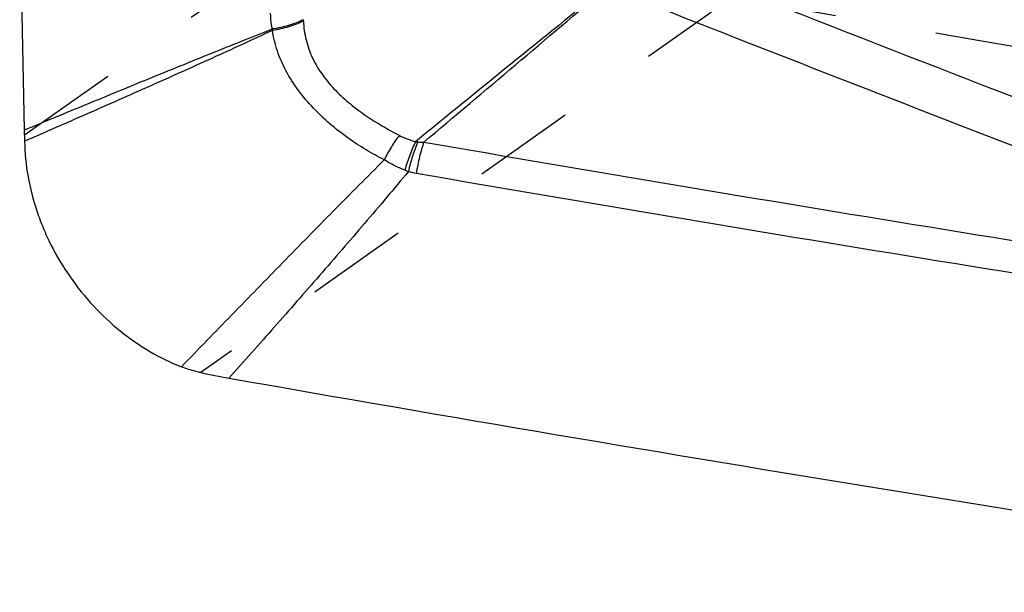
# Model space of a CAD drawing. Units: millimetres. Extents: x 0 to 420, y 0 to 297.
# Drawn here: x 325 to 347, y 155 to 168 of the extents above; entities that cross this region are included whole.
import ezdxf

# ---------------------------------------------------------------- set-up
doc = ezdxf.new("R2010")
doc.units = ezdxf.units.MM
doc.header["$LTSCALE"] = 23.1
doc.linetypes.add('DOT', pattern=[0.2, 0.1, -0.1])
doc.linetypes.add('HIDDEN', pattern=[0.2, 0.1, -0.1])
doc.layers.get('0').update_dxf_attribs({"linetype": 'CONTINUOUS'})
doc.layers.add('607517121-000_CL', color=7, linetype='CONTINUOUS')
doc.layers.add('607517121-000_HL', color=7, linetype='CONTINUOUS')

msp = doc.modelspace()

# ---------------------------------------------------------------- linework, layer by layer
at = {"color": 9, "linetype": 'DOT'}
for p, q in [((325.0238, 165.0548), (337.054, 173.5535)), ((341.0279, 168.1657), (329.0136, 159.6782))]:
    msp.add_line(p, q, dxfattribs=at)
at = {"layer": '607517121-000_CL', "color": 7, "linetype": 'CONTINUOUS'}
msp.add_line((325.0227, 165.1685), (324.9131, 170.5036), dxfattribs=at)
at = {"layer": '607517121-000_CL', "color": 9, "linetype": 'CONTINUOUS'}
for centre, radius, start, end in [((798.9536, 1334.6288), 1252.9119, 248.4422815, 249.50319), ((879.6057, -503.6629), 863.0213, 128.8545869, 129.2239536), ((-623.154, 1301.3516), 1485.8655, 310.1066954, 310.3160742), ((798.2614, 1333.363), 1252.5144, 248.4504895, 249.3705191), ((337.1311, 167.9459), 5.8077, 182.79912, 183.10649), ((334.0158, 167.7604), 3.4017, 185.19129, 185.72433), ((333.986, 165.7395), 0.8447, 262.20213, 265.74577), ((543.6646, 1379.759), 1232.8152, 260.2109502, 261.2898218), ((334.3065, 165.9563), 1.8285, 248.23961, 250.93309), ((334.2646, 166.3685), 2.2112, 255.45301, 260.23002), ((543.5942, 1379.6362), 1233.4047, 260.2109536, 261.2898209)]:
    msp.add_arc(centre, radius, start, end, dxfattribs=at)
at = {"layer": '607517121-000_CL', "color": 7, "linetype": 'CONTINUOUS'}
for centre, radius, start, end in [((319.7902, 165.0615), 5.2336, 359.92721, 1.17176), ((335.1254, 165.0445), 10.1017, 179.94151, 180.74848), ((332.4153, 175.3456), 16.0325, 257.75006, 260.06386), ((543.4512, 1377.8482), 1236.9127, 260.04634, 261.4415768)]:
    msp.add_arc(centre, radius, start, end, dxfattribs=at)
at = {"layer": '607517121-000_CL', "color": 9, "linetype": 'CONTINUOUS'}
for points, knots in [([(330.6281, 167.4526), (330.6223, 167.4821), (330.6023, 167.6006), (330.5931, 167.7208), (330.5914, 167.8107)], [0, 0, 0, 0, 0.2505948, 1, 1, 1, 1]), ([(331.3303, 167.6623), (331.2789, 167.6359), (331.17, 167.5873), (330.9977, 167.5283), (330.8157, 167.482), (330.6909, 167.4606), (330.6281, 167.4526)], [0, 0, 0, 0, 0.2356249, 0.4848514, 0.7416936, 1, 1, 1, 1]), ([(331.3319, 167.6312), (331.2804, 167.6051), (331.1716, 167.5568), (330.9995, 167.4977), (330.818, 167.4513), (330.6937, 167.4295), (330.6311, 167.4211)], [0, 0, 0, 0, 0.2358797, 0.4851653, 0.7419829, 1, 1, 1, 1]), ([(331.332, 167.6312), (331.3391, 167.4885), (331.3705, 167.2729), (331.4539, 166.9945), (331.5671, 166.7189), (331.7629, 166.3964), (332.0567, 166.0526), (332.3906, 165.7506), (332.7492, 165.4861), (333.122, 165.2521), (333.3774, 165.1117), (333.506, 165.0453)], [0, 0, 0, 0, 0.1209733, 0.1830117, 0.2458147, 0.3728439, 0.5005152, 0.6275289, 0.7532671, 0.877452, 1, 1, 1, 1]), ([(325.0227, 165.1685), (325.4921, 165.3632), (326.4332, 165.7529), (327.8395, 166.3305), (329.2376, 166.8992), (330.1653, 167.2701), (330.6281, 167.4525)], [0, 0, 0, 0, 0.2518889, 0.5048385, 0.7534631, 1, 1, 1, 1]), ([(330.631, 167.4211), (330.1755, 167.206), (329.4883, 166.8898), (328.5647, 166.4737), (327.6265, 166.0551), (326.4457, 165.5335), (325.4979, 165.1191), (325.0247, 164.9125)], [0, 0, 0, 0, 0.2460454, 0.369467, 0.4947734, 0.7478003, 1, 1, 1, 1]), ([(333.1617, 164.4922), (333.0223, 164.563), (332.742, 164.7177), (332.3311, 164.9856), (331.9298, 165.2984), (331.5519, 165.6562), (331.2138, 166.0549), (330.9354, 166.4884), (330.7336, 166.9456), (330.6553, 167.2636), (330.6311, 167.4211)], [0, 0, 0, 0, 0.1169043, 0.2392617, 0.3664818, 0.4969141, 0.6278379, 0.7565208, 0.8808639, 1, 1, 1, 1]), ([(333.506, 165.0453), (333.4739, 165.0042), (333.4108, 164.9182), (333.2913, 164.7364), (333.2107, 164.5916), (333.1617, 164.4922)], [0, 0, 0, 0, 0.2398644, 0.4900641, 1, 1, 1, 1]), ([(333.506, 165.0453), (333.5629, 165.0156), (333.6828, 164.9621), (333.8072, 164.9209), (333.8713, 164.9026)], [0, 0, 0, 0, 0.4905988, 1, 1, 1, 1]), ([(333.8713, 164.9026), (333.8473, 164.8541), (333.8007, 164.7528), (333.715, 164.5395), (333.6604, 164.3722), (333.6286, 164.2582)], [0, 0, 0, 0, 0.235549, 0.4849269, 1, 1, 1, 1]), ([(333.9233, 164.8971), (333.9014, 164.8468), (333.8592, 164.7416), (333.8026, 164.5774), (333.7517, 164.4051), (333.7225, 164.2875), (333.7091, 164.2282)], [0, 0, 0, 0, 0.2340701, 0.4831421, 0.7407373, 1, 1, 1, 1]), ([(334.0599, 164.8931), (334.0407, 164.8406), (334.0047, 164.7303), (333.9585, 164.5578), (333.9192, 164.3761), (333.8983, 164.252), (333.8893, 164.1894)], [0, 0, 0, 0, 0.2312034, 0.4796997, 0.738366, 1, 1, 1, 1]), ([(333.9233, 164.8971), (333.9345, 164.8963), (333.98, 164.8934), (334.0256, 164.8926), (334.0599, 164.8931)], [0, 0, 0, 0, 0.2458604, 1, 1, 1, 1]), ([(328.5727, 159.8102), (328.9531, 160.203), (329.7149, 160.988), (330.8621, 162.1645), (331.8206, 163.1413), (332.5881, 163.9173), (332.9706, 164.3013), (333.1616, 164.4922)], [0, 0, 0, 0, 0.2501795, 0.5005599, 0.7519978, 0.8763989, 1, 1, 1, 1]), ([(333.6286, 164.2581), (333.5878, 164.2744), (333.4273, 164.3423), (333.2723, 164.4234), (333.1616, 164.4922)], [0, 0, 0, 0, 0.251935, 1, 1, 1, 1]), ([(333.7092, 164.2282), (333.3818, 163.8343), (332.7153, 163.0475), (331.7019, 161.8767), (330.6777, 160.7109), (329.9919, 159.9385), (329.6489, 159.5536)], [0, 0, 0, 0, 0.2481486, 0.4995682, 0.7501967, 1, 1, 1, 1])]:
    msp.add_open_spline(points, degree=3, knots=knots, dxfattribs=at)
at = {"layer": '607517121-000_CL', "color": 7, "linetype": 'CONTINUOUS'}
for points, knots in [([(325.0246, 164.9125), (325.0315, 164.38), (325.1558, 163.7056), (325.4417, 162.9477), (325.6758, 162.4401), (326.036, 161.8357), (326.5642, 161.1795), (327.1723, 160.6089), (327.843, 160.1428), (328.3267, 159.906), (328.5726, 159.8103)], [0, 0, 0, 0, 0.2436449, 0.3068771, 0.3706657, 0.4991225, 0.6276576, 0.7548234, 0.8792849, 1, 1, 1, 1]), ([(329.0136, 159.6782), (328.9758, 159.6864), (328.8264, 159.7218), (328.6796, 159.7686), (328.5726, 159.8103)], [0, 0, 0, 0, 0.2520089, 1, 1, 1, 1])]:
    msp.add_open_spline(points, degree=3, knots=knots, dxfattribs=at)
at = {"layer": '607517121-000_HL', "color": 6, "linetype": 'HIDDEN'}
msp.add_arc((555.8515, 1388.6267), 1239.2233, 260.020348, 261.4402687, dxfattribs=at)

doc.saveas('drawing.dxf')
